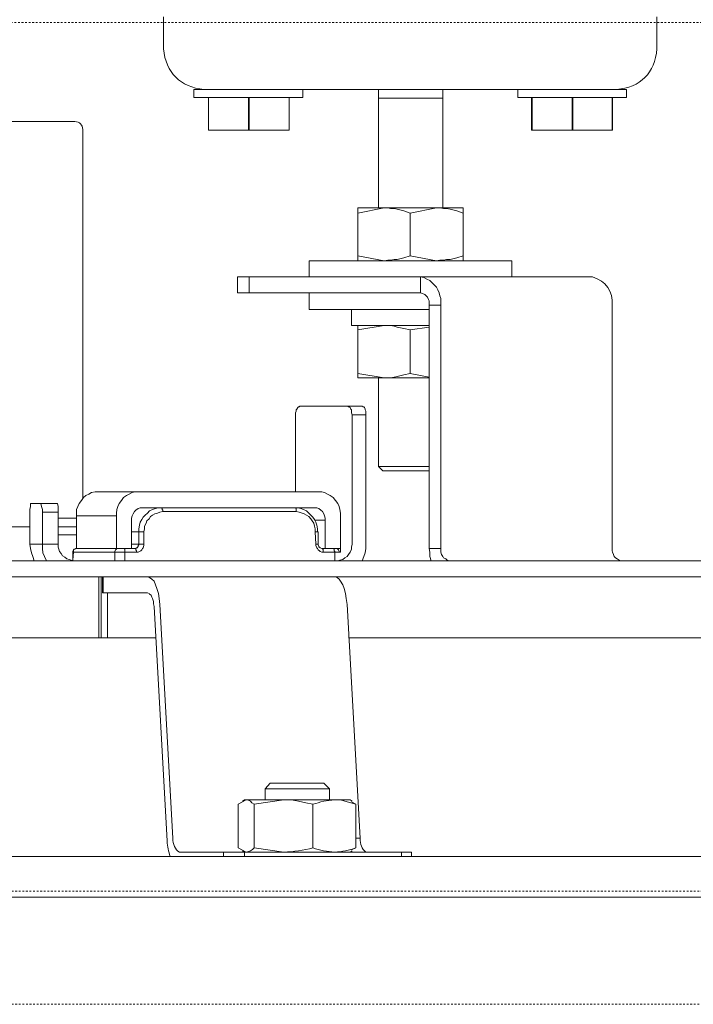
# Model space of a CAD drawing. Units: inches. Extents: x 7 to 4859, y -228 to 2991.
# Drawn here: x 3021 to 3134, y 2217 to 2383 of the extents above; entities that cross this region are included whole.
import ezdxf

# ---------------------------------------------------------------- set-up
doc = ezdxf.new("R2010")
doc.units = ezdxf.units.IN
doc.header["$MEASUREMENT"] = 0
doc.linetypes.add('AI-Linetype-103', pattern=[0.600004819659035, 0.3000024098295175, -0.3000024098295175, 0, 0])
doc.linetypes.add('AI-Linetype-104', pattern=[0.600004819659035, 0.3000024098295175, -0.3000024098295175, 0, 0])
doc.layers.add('图层 1', color=7, linetype='Continuous')

msp = doc.modelspace()

# ---------------------------------------------------------------- linework, layer by layer
at = {"layer": '图层 1', "color": 7, "linetype": 'AI-Linetype-103', "lineweight": 18}
msp.add_line((3295.568078591842, 2382.34990789317), (2659.997269320397, 2382.34990789317), dxfattribs=at)
at = {"layer": '图层 1', "color": 7, "lineweight": 9}
for p, q in [((3044.893209409195, 2383.274411199349), (3044.893209409195, 2377.912292023512)), ((3127.81275139793, 2377.912292023512), (3127.81275139793, 2383.274411199349)), ((3052.22199925454, 2371.08777670881), (3050.020000470733, 2371.08777670881)), ((3050.020000470733, 2371.08777670881), (3050.020000470733, 2369.734640051584)), ((3120.500770703606, 2371.08777670881), (3052.22199925454, 2371.08777670881)), ((3068.291547631031, 2369.734640051584), (3068.291547631031, 2371.08777670881)), ((3080.999265803236, 2371.08777670881), (3080.999265803236, 2369.616975994434)), ((3091.857977363082, 2369.616975994434), (3091.857977363082, 2371.08777670881)), ((3104.414413176093, 2371.08777670881), (3104.414413176093, 2369.734640051584)), ((3122.702769487413, 2371.08777670881), (3120.500770703606, 2371.08777670881)), ((3122.702769487413, 2369.734640051584), (3122.702769487413, 2371.08777670881)), ((3068.291547631031, 2369.734640051584), (3050.020000470733, 2369.734640051584)), ((3052.45732736884, 2369.734640051584), (3052.45732736884, 2364.254856818597)), ((3052.45732736884, 2369.734640051584), (3052.45732736884, 2369.734640051584)), ((3052.45732736884, 2364.254856818597), (3052.45732736884, 2369.734640051584)), ((3059.164178626392, 2369.734640051584), (3059.281842683542, 2369.734640051584)), ((3059.164178626392, 2369.734640051584), (3059.164178626392, 2364.254856818597)), ((3059.281842683542, 2364.254856818597), (3059.281842683542, 2369.734640051584)), ((3066.005503092116, 2364.254856818597), (3066.005503092116, 2369.734640051584)), ((3066.005503092116, 2369.734640051584), (3066.005503092116, 2369.734640051584)), ((3066.005503092116, 2369.734640051584), (3066.005503092116, 2364.254856818597)), ((3080.999265803236, 2369.616975994434), (3080.999265803236, 2351.194146474942)), ((3080.999265803236, 2369.616975994434), (3091.857977363082, 2369.616975994434)), ((3091.857977363082, 2351.194146474942), (3091.857977363082, 2369.616975994434)), ((3122.702769487413, 2369.734640051584), (3104.414413176093, 2369.734640051584)), ((3106.71726686603, 2369.734640051584), (3106.851740074201, 2369.734640051584)), ((3106.71726686603, 2369.734640051584), (3106.71726686603, 2364.254856818597)), ((3106.851740074201, 2364.254856818597), (3106.851740074201, 2369.734640051584)), ((3113.541782180732, 2369.734640051584), (3113.659446237882, 2369.734640051584)), ((3113.541782180732, 2369.734640051584), (3113.541782180732, 2364.254856818597)), ((3113.659446237882, 2364.254856818597), (3113.659446237882, 2369.734640051584)), ((3120.265442589306, 2369.734640051584), (3120.366297495434, 2369.734640051584)), ((3120.265442589306, 2369.734640051584), (3120.265442589306, 2364.254856818597)), ((3120.366297495434, 2364.254856818597), (3120.366297495434, 2369.734640051584)), ((3009.913366133591, 2365.717252957461), (3030.033919906247, 2365.717252957461)), ((3031.36184283694, 2302.380371908698), (3031.36184283694, 2364.372520875746)), ((3052.45732736884, 2364.254856818597), (3052.45732736884, 2364.254856818597)), ((3059.164178626392, 2364.254856818597), (3052.45732736884, 2364.254856818597)), ((3059.164178626392, 2364.254856818597), (3059.281842683542, 2364.254856818597)), ((3066.005503092116, 2364.254856818597), (3059.281842683542, 2364.254856818597)), ((3066.005503092116, 2364.254856818597), (3066.005503092116, 2364.254856818597)), ((3106.71726686603, 2364.254856818597), (3106.851740074201, 2364.254856818597)), ((3113.541782180732, 2364.254856818597), (3106.851740074201, 2364.254856818597)), ((3113.541782180732, 2364.254856818597), (3113.659446237882, 2364.254856818597)), ((3120.265442589306, 2364.254856818597), (3113.659446237882, 2364.254856818597)), ((3120.265442589306, 2364.254856818597), (3120.366297495434, 2364.254856818597)), ((3077.570198994863, 2351.194146474942), (3081.974196562478, 2351.194146474942)), ((3077.570198994863, 2351.194146474942), (3077.570198994863, 2351.076482417792)), ((3077.570198994863, 2350.336879772849), (3081.974196562478, 2351.194146474942)), ((3077.570198994863, 2351.076482417792), (3077.570198994863, 2350.958818360642)), ((3077.570198994863, 2350.958818360642), (3077.570198994863, 2350.824345152471)), ((3077.570198994863, 2350.824345152471), (3077.570198994863, 2350.715085670831)), ((3077.570198994863, 2350.715085670831), (3077.570198994863, 2350.589017038171)), ((3077.570198994863, 2350.589017038171), (3077.570198994863, 2350.336879772849)), ((3081.974196562478, 2351.194146474942), (3090.748573395667, 2351.194146474942)), ((3081.974196562478, 2351.194146474942), (3082.57932599925, 2351.194146474942)), ((3082.57932599925, 2351.194146474942), (3083.04998222785, 2351.076482417792)), ((3083.04998222785, 2351.076482417792), (3083.671920815643, 2351.076482417792)), ((3083.671920815643, 2351.076482417792), (3084.159386195265, 2350.958818360642)), ((3084.159386195265, 2350.958818360642), (3085.26879016268, 2350.715085670831)), ((3085.26879016268, 2350.715085670831), (3086.361384979073, 2350.336879772849)), ((3086.361384979073, 2350.336879772849), (3090.748573395667, 2351.194146474942)), ((3090.748573395667, 2351.194146474942), (3095.253425869412, 2351.194146474942)), ((3090.748573395667, 2351.194146474942), (3091.353702832439, 2351.194146474942)), ((3091.353702832439, 2351.194146474942), (3091.958832269211, 2351.076482417792)), ((3091.958832269211, 2351.076482417792), (3092.463106799853, 2351.076482417792)), ((3092.463106799853, 2351.076482417792), (3093.068236236625, 2350.958818360642)), ((3093.068236236625, 2350.958818360642), (3094.17764020404, 2350.715085670831)), ((3094.17764020404, 2350.715085670831), (3095.253425869412, 2350.336879772849)), ((3095.253425869412, 2351.076482417792), (3095.253425869412, 2351.194146474942)), ((3095.253425869412, 2350.958818360642), (3095.253425869412, 2351.076482417792)), ((3095.253425869412, 2350.824345152471), (3095.253425869412, 2350.958818360642)), ((3095.253425869412, 2350.715085670831), (3095.253425869412, 2350.824345152471)), ((3095.253425869412, 2350.589017038171), (3095.253425869412, 2350.715085670831)), ((3095.253425869412, 2350.336879772849), (3095.253425869412, 2350.589017038171)), ((3077.570198994863, 2350.336879772849), (3077.570198994863, 2343.150967711186)), ((3086.361384979073, 2350.336879772849), (3086.361384979073, 2343.150967711186)), ((3095.253425869412, 2350.336879772849), (3095.253425869412, 2343.150967711186)), ((3069.400951598446, 2342.293701009093), (3103.422673265829, 2342.293701009093)), ((3069.400951598446, 2342.293701009093), (3069.400951598446, 2339.604236845664)), ((3077.570198994863, 2342.781166388715), (3077.570198994863, 2343.150967711186)), ((3077.570198994863, 2343.150967711186), (3081.974196562478, 2342.293701009093)), ((3077.570198994863, 2342.646693180543), (3077.570198994863, 2342.781166388715)), ((3077.570198994863, 2342.537433698904), (3077.570198994863, 2342.646693180543)), ((3077.570198994863, 2342.411365066243), (3077.570198994863, 2342.537433698904)), ((3077.570198994863, 2342.293701009093), (3077.570198994863, 2342.411365066243)), ((3081.974196562478, 2342.293701009093), (3082.57932599925, 2342.411365066243)), ((3082.57932599925, 2342.411365066243), (3083.04998222785, 2342.411365066243)), ((3083.04998222785, 2342.411365066243), (3083.671920815643, 2342.537433698904)), ((3083.671920815643, 2342.537433698904), (3084.159386195265, 2342.537433698904)), ((3084.159386195265, 2342.537433698904), (3085.26879016268, 2342.781166388715)), ((3085.26879016268, 2342.781166388715), (3086.361384979073, 2343.150967711186)), ((3086.361384979073, 2343.150967711186), (3090.748573395667, 2342.293701009093)), ((3090.748573395667, 2342.293701009093), (3091.353702832439, 2342.411365066243)), ((3091.353702832439, 2342.411365066243), (3091.958832269211, 2342.411365066243)), ((3091.958832269211, 2342.411365066243), (3092.463106799853, 2342.537433698904)), ((3092.463106799853, 2342.537433698904), (3093.068236236625, 2342.537433698904)), ((3093.068236236625, 2342.537433698904), (3094.17764020404, 2342.781166388715)), ((3094.17764020404, 2342.781166388715), (3095.253425869412, 2343.150967711186)), ((3095.253425869412, 2343.150967711186), (3095.253425869412, 2342.781166388715)), ((3095.253425869412, 2342.781166388715), (3095.253425869412, 2342.646693180543)), ((3095.253425869412, 2342.646693180543), (3095.253425869412, 2342.537433698904)), ((3095.253425869412, 2342.537433698904), (3095.253425869412, 2342.411365066243)), ((3095.253425869412, 2342.411365066243), (3095.253425869412, 2342.293701009093)), ((3103.422673265829, 2339.604236845664), (3103.422673265829, 2342.293701009093)), ((3057.331981165057, 2339.604236845664), (3059.281842683542, 2339.604236845664)), ((3057.331981165057, 2339.604236845664), (3057.331981165057, 2336.923177257745)), ((3059.281842683542, 2339.604236845664), (3088.075918383259, 2339.604236845664)), ((3059.281842683542, 2339.604236845664), (3059.281842683542, 2336.923177257745)), ((3116.970848989105, 2339.604236845664), (3088.075918383259, 2339.604236845664)), ((3088.66423866901, 2339.478168213002), (3088.075918383259, 2339.604236845664)), ((3088.075918383259, 2336.923177257745), (3088.075918383259, 2339.604236845664)), ((3089.168513199653, 2339.242840098703), (3088.66423866901, 2339.478168213002)), ((3089.639169428252, 2338.98229825787), (3089.168513199653, 2339.242840098703)), ((3090.025779901746, 2338.62930608642), (3089.639169428252, 2338.98229825787)), ((3090.378772073196, 2338.267909339459), (3090.025779901746, 2338.62930608642)), ((3090.748573395667, 2337.889703441477), (3090.378772073196, 2338.267909339459)), ((3090.983901509967, 2337.410642637366), (3090.748573395667, 2337.889703441477)), ((3091.236038775289, 2336.923177257745), (3090.983901509967, 2337.410642637366)), ((3059.281842683542, 2336.923177257745), (3057.331981165057, 2336.923177257745)), ((3059.281842683542, 2336.923177257745), (3088.075918383259, 2336.923177257745)), ((3069.400951598446, 2336.923177257745), (3069.400951598446, 2334.107644461654)), ((3088.42891055471, 2336.805513200595), (3088.075918383259, 2336.923177257745)), ((3088.798711877181, 2336.671039992423), (3088.42891055471, 2336.805513200595)), ((3089.034039991481, 2336.427307302612), (3088.798711877181, 2336.671039992423)), ((3089.269368105781, 2336.183574612802), (3089.034039991481, 2336.427307302612)), ((3089.403841313953, 2335.822177865841), (3089.269368105781, 2336.183574612802)), ((3089.521505371103, 2335.57844517603), (3089.403841313953, 2335.822177865841)), ((3091.353702832439, 2336.427307302612), (3091.236038775289, 2336.923177257745)), ((3091.48817604061, 2335.948246498501), (3091.353702832439, 2336.427307302612)), ((3091.48817604061, 2335.326307910708), (3091.48817604061, 2335.948246498501)), ((3069.400951598446, 2334.107644461654), (3089.521505371103, 2334.107644461654)), ((3076.494413329491, 2334.107644461654), (3076.494413329491, 2331.426584873736)), ((3089.521505371103, 2335.200239278048), (3089.521505371103, 2335.57844517603)), ((3089.521505371103, 2334.838842531087), (3089.521505371103, 2335.200239278048)), ((3089.521505371103, 2334.838842531087), (3089.521505371103, 2293.96739182247)), ((3089.521505371103, 2334.838842531087), (3091.48817604061, 2334.838842531087)), ((3091.48817604061, 2334.838842531087), (3091.48817604061, 2335.326307910708)), ((3091.48817604061, 2334.838842531087), (3091.48817604061, 2293.96739182247)), ((3120.265442589306, 2293.96739182247), (3120.265442589306, 2334.838842531087)), ((3089.521505371103, 2331.426584873736), (3076.494413329491, 2331.426584873736)), ((3077.570198994863, 2331.426584873736), (3077.570198994863, 2331.300516241075)), ((3077.570198994863, 2330.686982228793), (3081.974196562478, 2331.426584873736)), ((3077.570198994863, 2331.300516241075), (3077.570198994863, 2331.182852183925)), ((3077.570198994863, 2331.182852183925), (3077.570198994863, 2331.065188126775)), ((3077.570198994863, 2331.065188126775), (3077.570198994863, 2330.939119494114)), ((3077.570198994863, 2330.939119494114), (3077.570198994863, 2330.821455436964)), ((3077.570198994863, 2330.821455436964), (3077.570198994863, 2330.686982228793)), ((3077.570198994863, 2330.686982228793), (3077.570198994863, 2323.375001534469)), ((3081.974196562478, 2331.426584873736), (3082.57932599925, 2331.426584873736)), ((3082.57932599925, 2331.426584873736), (3083.04998222785, 2331.426584873736)), ((3083.04998222785, 2331.426584873736), (3083.671920815643, 2331.300516241075)), ((3083.671920815643, 2331.300516241075), (3084.159386195265, 2331.182852183925)), ((3084.159386195265, 2331.182852183925), (3085.26879016268, 2330.939119494114)), ((3085.26879016268, 2330.939119494114), (3086.361384979073, 2330.686982228793)), ((3086.361384979073, 2330.686982228793), (3089.521505371103, 2331.182852183925)), ((3086.361384979073, 2330.686982228793), (3086.361384979073, 2323.375001534469)), ((3077.570198994863, 2323.005200211997), (3077.570198994863, 2323.375001534469)), ((3077.570198994863, 2323.375001534469), (3081.974196562478, 2322.643803465036)), ((3077.570198994863, 2322.887536154847), (3077.570198994863, 2323.005200211997)), ((3077.570198994863, 2322.643803465036), (3077.570198994863, 2322.887536154847)), ((3081.974196562478, 2322.643803465036), (3077.570198994863, 2322.643803465036)), ((3080.999265803236, 2322.643803465036), (3080.999265803236, 2307.750895660046)), ((3089.521505371103, 2322.643803465036), (3081.974196562478, 2322.643803465036)), ((3081.974196562478, 2322.643803465036), (3082.57932599925, 2322.643803465036)), ((3082.57932599925, 2322.643803465036), (3083.04998222785, 2322.643803465036)), ((3083.04998222785, 2322.643803465036), (3083.671920815643, 2322.769872097697)), ((3083.671920815643, 2322.769872097697), (3084.159386195265, 2322.887536154847)), ((3084.159386195265, 2322.887536154847), (3085.26879016268, 2323.131268844658)), ((3085.26879016268, 2323.131268844658), (3086.361384979073, 2323.375001534469)), ((3086.361384979073, 2323.375001534469), (3089.521505371103, 2322.769872097697)), ((3067.45109007996, 2317.64308103616), (3067.316616871788, 2317.390943770838)), ((3067.585563288131, 2317.76074509331), (3067.45109007996, 2317.64308103616)), ((3067.68641819426, 2317.76074509331), (3067.585563288131, 2317.76074509331)), ((3067.820891402431, 2317.886813725971), (3067.68641819426, 2317.76074509331)), ((3067.820891402431, 2317.886813725971), (3075.855665590676, 2317.886813725971)), ((3075.855665590676, 2317.886813725971), (3078.309801639806, 2317.886813725971)), ((3075.990138798848, 2317.76074509331), (3075.855665590676, 2317.886813725971)), ((3076.107802855998, 2317.76074509331), (3075.990138798848, 2317.76074509331)), ((3076.259085215191, 2317.64308103616), (3076.107802855998, 2317.76074509331)), ((3076.35994012132, 2317.390943770838), (3076.259085215191, 2317.64308103616)), ((3078.309801639806, 2317.886813725971), (3078.427465696956, 2317.76074509331)), ((3078.427465696956, 2317.76074509331), (3078.545129754106, 2317.76074509331)), ((3078.545129754106, 2317.76074509331), (3078.679602962278, 2317.64308103616)), ((3078.679602962278, 2317.64308103616), (3078.797267019428, 2317.390943770838)), ((3067.21576196566, 2317.029547023877), (3067.098097908509, 2316.777409758556)), ((3067.098097908509, 2316.777409758556), (3067.098097908509, 2316.416013011595)), ((3067.098097908509, 2303.489775876112), (3067.098097908509, 2316.416013011595)), ((3067.316616871788, 2317.390943770838), (3067.21576196566, 2317.273279713688)), ((3067.21576196566, 2317.273279713688), (3067.21576196566, 2317.029547023877)), ((3076.494413329491, 2317.273279713688), (3076.35994012132, 2317.390943770838)), ((3076.494413329491, 2317.029547023877), (3076.494413329491, 2317.273279713688)), ((3076.494413329491, 2316.777409758556), (3076.494413329491, 2317.029547023877)), ((3076.59526823562, 2316.416013011595), (3076.494413329491, 2316.777409758556)), ((3076.59526823562, 2316.416013011595), (3076.59526823562, 2294.698589891902)), ((3078.914931076578, 2316.416013011595), (3076.59526823562, 2316.416013011595)), ((3078.797267019428, 2317.390943770838), (3078.797267019428, 2317.273279713688)), ((3078.797267019428, 2317.273279713688), (3078.914931076578, 2317.029547023877)), ((3078.914931076578, 2317.029547023877), (3078.914931076578, 2316.777409758556)), ((3078.914931076578, 2316.777409758556), (3078.914931076578, 2316.416013011595)), ((3078.914931076578, 2316.416013011595), (3078.914931076578, 2294.698589891902)), ((3080.999265803236, 2307.750895660046), (3089.521505371103, 2307.750895660046)), ((3080.999265803236, 2307.750895660046), (3081.738868448178, 2307.036506741635)), ((3081.738868448178, 2307.036506741635), (3089.521505371103, 2307.036506741635)), ((3031.47950689409, 2302.52324969238), (3031.109705571619, 2302.018975161737)), ((3031.849308216562, 2302.88464643934), (3031.47950689409, 2302.52324969238)), ((3032.353582747205, 2303.119974553641), (3031.849308216562, 2302.88464643934)), ((3032.824238975806, 2303.372111818962), (3032.353582747205, 2303.119974553641)), ((3033.429368412577, 2303.489775876112), (3032.824238975806, 2303.372111818962)), ((3033.93364294322, 2303.489775876112), (3033.429368412577, 2303.489775876112)), ((3033.93364294322, 2303.489775876112), (3040.758158257922, 2303.489775876112)), ((3038.186358151643, 2302.52324969238), (3037.833365980193, 2302.018975161737)), ((3038.673823531265, 2302.88464643934), (3038.186358151643, 2302.52324969238)), ((3039.161288910886, 2303.119974553641), (3038.673823531265, 2302.88464643934)), ((3039.648754290508, 2303.372111818962), (3039.161288910886, 2303.119974553641)), ((3040.153028821151, 2303.489775876112), (3039.648754290508, 2303.372111818962)), ((3040.758158257922, 2303.489775876112), (3040.153028821151, 2303.489775876112)), ((3070.880156888332, 2303.489775876112), (3040.758158257922, 2303.489775876112)), ((3071.485286325104, 2303.489775876112), (3070.880156888332, 2303.489775876112)), ((3071.955942553704, 2303.372111818962), (3071.485286325104, 2303.489775876112)), ((3072.460217084347, 2303.119974553641), (3071.955942553704, 2303.372111818962)), ((3072.930873312947, 2302.88464643934), (3072.460217084347, 2303.119974553641)), ((3073.43514784359, 2302.52324969238), (3072.930873312947, 2302.88464643934)), ((3073.804949166061, 2302.018975161737), (3073.43514784359, 2302.52324969238)), ((3022.587466003752, 2301.052448978004), (3022.452992795581, 2300.548174447361)), ((3024.301999407938, 2301.531509782115), (3022.587466003752, 2301.531509782115)), ((3022.587466003752, 2301.531509782115), (3022.587466003752, 2301.052448978004)), ((3024.419663465088, 2301.052448978004), (3024.301999407938, 2301.531509782115)), ((3024.301999407938, 2301.531509782115), (3027.092318477496, 2301.531509782115)), ((3024.55413667326, 2300.548174447361), (3024.419663465088, 2301.052448978004)), ((3027.209982534646, 2301.052448978004), (3027.092318477496, 2301.531509782115)), ((3027.209982534646, 2300.548174447361), (3027.209982534646, 2301.052448978004)), ((3030.504576134847, 2301.052448978004), (3030.269248020547, 2300.548174447361)), ((3030.739904249147, 2301.531509782115), (3030.504576134847, 2301.052448978004)), ((3031.109705571619, 2302.018975161737), (3030.739904249147, 2301.531509782115)), ((3037.228236543421, 2301.052448978004), (3037.09376333525, 2300.548174447361)), ((3037.463564657721, 2301.531509782115), (3037.228236543421, 2301.052448978004)), ((3037.833365980193, 2302.018975161737), (3037.463564657721, 2301.531509782115)), ((3074.174750488533, 2301.531509782115), (3073.804949166061, 2302.018975161737)), ((3074.410078602833, 2301.052448978004), (3074.174750488533, 2301.531509782115)), ((3074.544551811005, 2300.548174447361), (3074.410078602833, 2301.052448978004)), ((3022.452992795581, 2300.548174447361), (3022.452992795581, 2300.060709067739)), ((3022.452992795581, 2300.060709067739), (3022.452992795581, 2294.698589891902)), ((3024.55413667326, 2300.060709067739), (3024.55413667326, 2300.548174447361)), ((3027.209982534646, 2300.060709067739), (3024.55413667326, 2300.060709067739)), ((3024.55413667326, 2294.698589891902), (3024.55413667326, 2300.060709067739)), ((3027.209982534646, 2300.060709067739), (3027.209982534646, 2300.548174447361)), ((3027.209982534646, 2294.698589891902), (3027.209982534646, 2300.060709067739)), ((3030.269248020547, 2300.548174447361), (3030.269248020547, 2299.934640435079)), ((3030.269248020547, 2299.934640435079), (3030.269248020547, 2299.463984206479)), ((3030.269248020547, 2299.463984206479), (3036.992908429121, 2299.463984206479)), ((3030.269248020547, 2293.96739182247), (3030.269248020547, 2299.463984206479)), ((3037.09376333525, 2300.548174447361), (3036.992908429121, 2299.934640435079)), ((3036.992908429121, 2299.934640435079), (3036.992908429121, 2299.463984206479)), ((3036.992908429121, 2293.96739182247), (3036.992908429121, 2299.463984206479)), ((3039.648754290508, 2299.463984206479), (3039.531090233358, 2299.085778308497)), ((3039.783227498679, 2299.825380953439), (3039.648754290508, 2299.463984206479)), ((3040.018555612979, 2300.195182275911), (3039.783227498679, 2299.825380953439)), ((3040.253883727279, 2300.438914965722), (3040.018555612979, 2300.195182275911)), ((3040.623685049751, 2300.682647655532), (3040.253883727279, 2300.438914965722)), ((3040.993486372222, 2300.800311712683), (3040.623685049751, 2300.682647655532)), ((3041.380096845715, 2300.800311712683), (3040.993486372222, 2300.800311712683)), ((3041.497760902865, 2299.211846941157), (3041.245623637544, 2298.858854769707)), ((3070.27502745156, 2300.800311712683), (3041.380096845715, 2300.800311712683)), ((3041.850753074315, 2299.573243688118), (3041.497760902865, 2299.211846941157)), ((3042.237363547808, 2299.934640435079), (3041.850753074315, 2299.573243688118)), ((3042.573546568237, 2300.312846333061), (3042.237363547808, 2299.934640435079)), ((3042.708019776408, 2299.337915573818), (3042.472691662108, 2298.976518826857)), ((3043.077821098881, 2300.548174447361), (3042.573546568237, 2300.312846333061)), ((3043.077821098881, 2299.573243688118), (3042.708019776408, 2299.337915573818)), ((3043.54847732748, 2300.682647655532), (3043.077821098881, 2300.548174447361)), ((3043.43081327033, 2299.825380953439), (3043.077821098881, 2299.573243688118)), ((3043.918278649952, 2299.934640435079), (3043.43081327033, 2299.825380953439)), ((3044.052751858123, 2300.800311712683), (3043.54847732748, 2300.682647655532)), ((3044.288079972423, 2300.060709067739), (3043.918278649952, 2299.934640435079)), ((3044.523408086723, 2300.800311712683), (3044.052751858123, 2300.800311712683)), ((3044.775545352045, 2300.195182275911), (3044.288079972423, 2300.060709067739)), ((3044.657881294895, 2300.682647655532), (3044.523408086723, 2300.800311712683)), ((3044.657881294895, 2300.548174447361), (3044.657881294895, 2300.682647655532)), ((3044.775545352045, 2300.438914965722), (3044.657881294895, 2300.548174447361)), ((3044.775545352045, 2300.312846333061), (3044.775545352045, 2300.438914965722)), ((3044.775545352045, 2300.195182275911), (3044.775545352045, 2300.312846333061)), ((3067.21576196566, 2300.195182275911), (3044.775545352045, 2300.195182275911)), ((3067.098097908509, 2300.800311712683), (3066.98043385136, 2300.800311712683)), ((3067.45109007996, 2300.800311712683), (3066.98043385136, 2300.800311712683)), ((3067.21576196566, 2300.682647655532), (3067.098097908509, 2300.800311712683)), ((3067.21576196566, 2300.548174447361), (3067.21576196566, 2300.682647655532)), ((3067.21576196566, 2300.438914965722), (3067.21576196566, 2300.548174447361)), ((3067.21576196566, 2300.312846333061), (3067.21576196566, 2300.438914965722)), ((3067.21576196566, 2300.195182275911), (3067.21576196566, 2300.312846333061)), ((3067.68641819426, 2300.060709067739), (3067.21576196566, 2300.195182275911)), ((3067.955364610602, 2300.682647655532), (3067.45109007996, 2300.800311712683)), ((3068.190692724903, 2299.934640435079), (3067.68641819426, 2300.060709067739)), ((3068.426020839203, 2300.548174447361), (3067.955364610602, 2300.682647655532)), ((3068.560494047374, 2299.825380953439), (3068.190692724903, 2299.934640435079)), ((3068.930295369846, 2300.312846333061), (3068.426020839203, 2300.548174447361)), ((3068.930295369846, 2299.573243688118), (3068.560494047374, 2299.825380953439)), ((3069.300096692317, 2299.934640435079), (3068.930295369846, 2300.312846333061)), ((3069.300096692317, 2299.337915573818), (3068.930295369846, 2299.573243688118)), ((3069.636279712746, 2299.573243688118), (3069.300096692317, 2299.934640435079)), ((3069.636279712746, 2298.976518826857), (3069.300096692317, 2299.337915573818)), ((3070.006081035217, 2299.211846941157), (3069.636279712746, 2299.573243688118)), ((3070.27502745156, 2298.858854769707), (3070.006081035217, 2299.211846941157)), ((3070.644828774032, 2300.800311712683), (3070.27502745156, 2300.800311712683)), ((3070.981011794461, 2300.682647655532), (3070.644828774032, 2300.800311712683)), ((3071.350813116932, 2300.438914965722), (3070.981011794461, 2300.682647655532)), ((3071.602950382254, 2300.195182275911), (3071.350813116932, 2300.438914965722)), ((3071.855087647576, 2299.825380953439), (3071.602950382254, 2300.195182275911)), ((3071.955942553704, 2299.463984206479), (3071.855087647576, 2299.825380953439)), ((3072.090415761875, 2299.085778308497), (3071.955942553704, 2299.463984206479)), ((3074.662215868155, 2299.934640435079), (3074.544551811005, 2300.548174447361)), ((3074.662215868155, 2299.463984206479), (3074.662215868155, 2299.934640435079)), ((3074.662215868155, 2293.362262385698), (3074.662215868155, 2299.463984206479)), ((3022.452992795581, 2297.631786745143), (2981.253763642046, 2297.631786745143)), ((3027.209982534646, 2299.085778308497), (3030.269248020547, 2299.085778308497)), ((3030.269248020547, 2297.631786745143), (3027.209982534646, 2297.631786745143)), ((3039.531090233358, 2299.085778308497), (3039.531090233358, 2298.724381561536)), ((3039.531090233358, 2298.724381561536), (3039.531090233358, 2293.96739182247)), ((3040.892631466093, 2297.883924010464), (3040.758158257922, 2297.261985422671)), ((3040.993486372222, 2298.371389390085), (3040.892631466093, 2297.883924010464)), ((3041.245623637544, 2298.858854769707), (3040.993486372222, 2298.371389390085)), ((3041.968417131465, 2298.236916181914), (3041.733089017165, 2297.749450802292)), ((3041.733089017165, 2297.749450802292), (3041.733089017165, 2297.261985422671)), ((3042.102890339637, 2298.606717504385), (3041.968417131465, 2298.236916181914)), ((3042.472691662108, 2298.976518826857), (3042.102890339637, 2298.606717504385)), ((3069.905226129089, 2298.606717504385), (3069.636279712746, 2298.976518826857)), ((3070.140554243389, 2298.236916181914), (3069.905226129089, 2298.606717504385)), ((3070.27502745156, 2297.749450802292), (3070.140554243389, 2298.236916181914)), ((3070.510355565861, 2298.371389390085), (3070.27502745156, 2298.858854769707)), ((3070.27502745156, 2298.724381561536), (3072.090415761875, 2298.724381561536)), ((3070.37588235769, 2297.261985422671), (3070.27502745156, 2297.749450802292)), ((3070.644828774032, 2297.883924010464), (3070.510355565861, 2298.371389390085)), ((3070.762492831182, 2297.261985422671), (3070.644828774032, 2297.883924010464)), ((3072.090415761875, 2298.724381561536), (3072.090415761875, 2299.085778308497)), ((3072.090415761875, 2298.724381561536), (3072.090415761875, 2293.96739182247)), ((3030.269248020547, 2296.287054663428), (3027.209982534646, 2296.287054663428)), ((3040.758158257922, 2296.78292461856), (3039.531090233358, 2296.78292461856)), ((3040.758158257922, 2297.261985422671), (3040.758158257922, 2296.78292461856)), ((3041.598615808994, 2296.78292461856), (3040.758158257922, 2296.78292461856)), ((3040.758158257922, 2294.698589891902), (3040.758158257922, 2296.78292461856)), ((3041.733089017165, 2297.261985422671), (3041.598615808994, 2296.78292461856)), ((3041.598615808994, 2296.78292461856), (3041.598615808994, 2294.698589891902)), ((3070.37588235769, 2296.78292461856), (3070.37588235769, 2297.261985422671)), ((3070.880156888332, 2296.78292461856), (3070.37588235769, 2296.78292461856)), ((3070.510355565861, 2294.698589891902), (3070.37588235769, 2296.78292461856)), ((3070.762492831182, 2296.78292461856), (3070.762492831182, 2297.261985422671)), ((3070.880156888332, 2294.698589891902), (3070.880156888332, 2296.78292461856)), ((3024.55413667326, 2294.698589891902), (3022.452992795581, 2294.698589891902)), ((3022.452992795581, 2294.698589891902), (3022.587466003752, 2293.96739182247)), ((3027.209982534646, 2294.698589891902), (3024.55413667326, 2294.698589891902)), ((3024.55413667326, 2294.698589891902), (3024.55413667326, 2293.96739182247)), ((3027.209982534646, 2294.698589891902), (3027.209982534646, 2294.211124512281)), ((3039.531090233358, 2294.698589891902), (3040.758158257922, 2294.698589891902)), ((3040.522830143622, 2294.211124512281), (3040.623685049751, 2294.328788569431)), ((3040.623685049751, 2294.454857202091), (3040.758158257922, 2294.572521259242)), ((3040.623685049751, 2294.328788569431), (3040.623685049751, 2294.454857202091)), ((3041.598615808994, 2294.698589891902), (3040.758158257922, 2294.698589891902)), ((3040.758158257922, 2294.572521259242), (3040.758158257922, 2294.698589891902)), ((3041.497760902865, 2294.08505587962), (3041.598615808994, 2294.454857202091)), ((3041.598615808994, 2294.454857202091), (3041.598615808994, 2294.698589891902)), ((3070.510355565861, 2294.698589891902), (3070.644828774032, 2294.698589891902)), ((3070.510355565861, 2294.698589891902), (3070.510355565861, 2294.454857202091)), ((3070.510355565861, 2294.454857202091), (3070.644828774032, 2294.08505587962)), ((3070.644828774032, 2294.698589891902), (3070.762492831182, 2294.698589891902)), ((3070.762492831182, 2294.698589891902), (3070.880156888332, 2294.698589891902)), ((3070.880156888332, 2294.572521259242), (3070.880156888332, 2294.698589891902)), ((3070.981011794461, 2294.328788569431), (3070.880156888332, 2294.572521259242)), ((3070.981011794461, 2294.211124512281), (3070.981011794461, 2294.328788569431)), ((3076.494413329491, 2294.211124512281), (3076.59526823562, 2294.698589891902)), ((3078.914931076578, 2293.96739182247), (3078.914931076578, 2294.698589891902)), ((3022.587466003752, 2293.96739182247), (3022.721939211924, 2293.236193753038)), ((3022.721939211924, 2293.236193753038), (3022.940458175202, 2292.631064316266)), ((3022.940458175202, 2292.631064316266), (3023.192595440524, 2291.891461671323)), ((3024.55413667326, 2293.96739182247), (3024.654991579388, 2293.236193753038)), ((3024.654991579388, 2293.236193753038), (3024.890319693689, 2292.631064316266)), ((3024.890319693689, 2292.631064316266), (3025.26012101616, 2291.891461671323)), ((3027.209982534646, 2294.211124512281), (3027.344455742818, 2293.84972776532)), ((3027.344455742818, 2293.84972776532), (3027.462119799968, 2293.488331018359)), ((3027.462119799968, 2293.488331018359), (3027.714257065289, 2293.118529695887)), ((3027.714257065289, 2293.118529695887), (3027.949585179589, 2292.740323797905)), ((3027.949585179589, 2292.740323797905), (3028.319386502061, 2292.504995683605)), ((3029.798591791947, 2293.723659132659), (3029.664118583776, 2293.488331018359)), ((3029.664118583776, 2293.488331018359), (3029.664118583776, 2293.362262385698)), ((3029.664118583776, 2293.362262385698), (3029.798591791947, 2293.362262385698)), ((3029.798591791947, 2293.362262385698), (3029.664118583776, 2292.017530303983)), ((3029.664118583776, 2293.362262385698), (3029.664118583776, 2292.017530303983)), ((3030.033919906247, 2293.84972776532), (3029.798591791947, 2293.723659132659)), ((3029.899446698076, 2293.84972776532), (3029.798591791947, 2293.723659132659)), ((3029.798591791947, 2293.723659132659), (3029.798591791947, 2293.488331018359)), ((3029.798591791947, 2293.488331018359), (3029.798591791947, 2293.362262385698)), ((3036.723962012778, 2293.362262385698), (3029.798591791947, 2293.362262385698)), ((3030.151583963398, 2293.96739182247), (3029.899446698076, 2293.84972776532)), ((3030.151583963398, 2293.96739182247), (3030.033919906247, 2293.84972776532)), ((3030.370102926676, 2293.96739182247), (3030.151583963398, 2293.96739182247)), ((3030.370102926676, 2293.96739182247), (3030.151583963398, 2293.96739182247)), ((3030.269248020547, 2293.96739182247), (3036.992908429121, 2293.96739182247)), ((3036.85843522095, 2293.723659132659), (3036.723962012778, 2293.488331018359)), ((3036.723962012778, 2293.488331018359), (3036.723962012778, 2293.362262385698)), ((3036.85843522095, 2293.362262385698), (3036.723962012778, 2293.362262385698)), ((3036.723962012778, 2291.891461671323), (3036.723962012778, 2293.362262385698)), ((3036.992908429121, 2293.84972776532), (3036.85843522095, 2293.723659132659)), ((3036.992908429121, 2293.362262385698), (3036.85843522095, 2293.362262385698)), ((3037.09376333525, 2293.96739182247), (3036.992908429121, 2293.84972776532)), ((3039.531090233358, 2293.96739182247), (3036.992908429121, 2293.96739182247)), ((3037.228236543421, 2293.362262385698), (3036.992908429121, 2293.362262385698)), ((3037.32909144955, 2293.96739182247), (3037.09376333525, 2293.96739182247)), ((3037.463564657721, 2293.362262385698), (3037.228236543421, 2293.362262385698)), ((3037.715701923043, 2293.362262385698), (3037.463564657721, 2293.362262385698)), ((3037.951030037343, 2293.362262385698), (3037.715701923043, 2293.362262385698)), ((3038.186358151643, 2293.362262385698), (3037.951030037343, 2293.362262385698)), ((3038.186358151643, 2293.96739182247), (3038.320831359814, 2293.96739182247)), ((3038.438495416964, 2293.362262385698), (3038.186358151643, 2293.362262385698)), ((3038.320831359814, 2293.96739182247), (3038.438495416964, 2293.84972776532)), ((3038.438495416964, 2293.84972776532), (3038.438495416964, 2293.723659132659)), ((3038.438495416964, 2293.723659132659), (3038.438495416964, 2293.597590499998)), ((3038.438495416964, 2293.597590499998), (3038.438495416964, 2293.488331018359)), ((3038.438495416964, 2293.488331018359), (3038.438495416964, 2293.362262385698)), ((3040.388356935451, 2293.362262385698), (3038.438495416964, 2293.362262385698)), ((3038.438495416964, 2293.362262385698), (3038.438495416964, 2291.891461671323)), ((3039.531090233358, 2293.96739182247), (3040.153028821151, 2293.96739182247)), ((3040.153028821151, 2293.96739182247), (3040.253883727279, 2293.96739182247)), ((3040.253883727279, 2293.96739182247), (3040.153028821151, 2293.96739182247)), ((3040.253883727279, 2293.96739182247), (3040.388356935451, 2294.08505587962)), ((3040.253883727279, 2293.84972776532), (3040.253883727279, 2293.96739182247)), ((3040.253883727279, 2293.723659132659), (3040.253883727279, 2293.84972776532)), ((3040.388356935451, 2293.597590499998), (3040.253883727279, 2293.723659132659)), ((3040.388356935451, 2294.08505587962), (3040.522830143622, 2294.08505587962)), ((3040.388356935451, 2293.488331018359), (3040.388356935451, 2293.597590499998)), ((3040.388356935451, 2293.362262385698), (3040.388356935451, 2293.488331018359)), ((3040.388356935451, 2293.362262385698), (3040.623685049751, 2293.362262385698)), ((3040.522830143622, 2294.08505587962), (3040.522830143622, 2294.211124512281)), ((3040.623685049751, 2293.362262385698), (3040.892631466093, 2293.488331018359)), ((3040.892631466093, 2293.488331018359), (3041.111150429372, 2293.597590499998)), ((3041.111150429372, 2293.597590499998), (3041.245623637544, 2293.723659132659)), ((3041.245623637544, 2293.723659132659), (3041.380096845715, 2293.96739182247)), ((3041.380096845715, 2293.96739182247), (3041.497760902865, 2294.08505587962)), ((3070.644828774032, 2294.08505587962), (3070.762492831182, 2293.96739182247)), ((3070.762492831182, 2293.96739182247), (3070.880156888332, 2293.723659132659)), ((3070.880156888332, 2293.723659132659), (3071.115485002632, 2293.597590499998)), ((3071.115485002632, 2294.211124512281), (3070.981011794461, 2294.211124512281)), ((3071.249958210803, 2294.08505587962), (3071.115485002632, 2294.211124512281)), ((3071.115485002632, 2293.597590499998), (3071.249958210803, 2293.488331018359)), ((3071.485286325104, 2293.96739182247), (3071.249958210803, 2294.08505587962)), ((3071.249958210803, 2293.488331018359), (3071.485286325104, 2293.362262385698)), ((3071.602950382254, 2293.96739182247), (3071.485286325104, 2293.96739182247)), ((3071.485286325104, 2293.96739182247), (3074.662215868155, 2293.96739182247)), ((3071.485286325104, 2293.362262385698), (3071.737423590425, 2293.362262385698)), ((3071.602950382254, 2293.84972776532), (3071.602950382254, 2293.96739182247)), ((3071.737423590425, 2293.84972776532), (3071.602950382254, 2293.84972776532)), ((3071.737423590425, 2293.723659132659), (3071.737423590425, 2293.84972776532)), ((3071.737423590425, 2293.597590499998), (3071.737423590425, 2293.723659132659)), ((3071.737423590425, 2293.488331018359), (3071.737423590425, 2293.597590499998)), ((3071.737423590425, 2293.362262385698), (3071.737423590425, 2293.488331018359)), ((3074.662215868155, 2293.362262385698), (3071.737423590425, 2293.362262385698)), ((3072.090415761875, 2293.96739182247), (3072.090415761875, 2293.96739182247)), ((3073.43514784359, 2293.96739182247), (3073.31748378644, 2293.96739182247)), ((3073.569621051762, 2293.84972776532), (3073.43514784359, 2293.96739182247)), ((3073.569621051762, 2293.723659132659), (3073.569621051762, 2293.84972776532)), ((3073.569621051762, 2293.597590499998), (3073.569621051762, 2293.723659132659)), ((3073.67047595789, 2293.488331018359), (3073.569621051762, 2293.597590499998)), ((3073.67047595789, 2293.362262385698), (3073.67047595789, 2293.488331018359)), ((3073.67047595789, 2291.891461671323), (3073.67047595789, 2293.362262385698)), ((3074.057086431383, 2293.96739182247), (3073.804949166061, 2293.96739182247)), ((3074.174750488533, 2293.84972776532), (3074.057086431383, 2293.96739182247)), ((3074.292414545683, 2293.723659132659), (3074.174750488533, 2293.84972776532)), ((3074.410078602833, 2293.488331018359), (3074.292414545683, 2293.723659132659)), ((3074.410078602833, 2293.362262385698), (3074.410078602833, 2293.488331018359)), ((3075.385009362077, 2292.387331626455), (3075.754810684548, 2292.631064316266)), ((3075.754810684548, 2292.631064316266), (3075.990138798848, 2292.992461063227)), ((3075.990138798848, 2292.992461063227), (3076.259085215191, 2293.362262385698)), ((3076.259085215191, 2293.362262385698), (3076.494413329491, 2293.84972776532)), ((3076.494413329491, 2293.84972776532), (3076.494413329491, 2294.211124512281)), ((3078.309801639806, 2291.891461671323), (3078.545129754106, 2292.631064316266)), ((3078.545129754106, 2292.631064316266), (3078.797267019428, 2293.236193753038)), ((3078.797267019428, 2293.236193753038), (3078.914931076578, 2293.96739182247)), ((3089.521505371103, 2293.96739182247), (3091.48817604061, 2293.96739182247)), ((3089.521505371103, 2293.96739182247), (3089.639169428252, 2293.362262385698)), ((3089.639169428252, 2293.362262385698), (3089.639169428252, 2292.631064316266)), ((3089.639169428252, 2292.631064316266), (3089.891306693574, 2291.891461671323)), ((3091.48817604061, 2293.96739182247), (3091.48817604061, 2293.597590499998)), ((3091.48817604061, 2293.597590499998), (3091.48817604061, 2293.362262385698)), ((3091.48817604061, 2293.362262385698), (3091.589030946739, 2292.992461063227)), ((3091.589030946739, 2292.992461063227), (3091.857977363082, 2292.631064316266)), ((3091.857977363082, 2292.631064316266), (3091.958832269211, 2292.387331626455)), ((3120.265442589306, 2293.96739182247), (3120.265442589306, 2293.597590499998)), ((3120.265442589306, 2293.597590499998), (3120.366297495434, 2293.362262385698)), ((3120.366297495434, 2293.362262385698), (3120.500770703606, 2292.992461063227)), ((3120.500770703606, 2292.992461063227), (3120.635243911777, 2292.631064316266)), ((3120.635243911777, 2292.631064316266), (3120.870572026077, 2292.387331626455)), ((2756.784360901815, 2291.891461671323), (3198.528849745102, 2291.891461671323)), ((3028.319386502061, 2292.504995683605), (3028.689187824532, 2292.261262993794)), ((3028.689187824532, 2292.261262993794), (3029.058989147004, 2292.143598936644)), ((3029.058989147004, 2292.143598936644), (3029.411981318454, 2292.017530303983)), ((3029.411981318454, 2292.017530303983), (3029.899446698076, 2291.891461671323)), ((3074.174750488533, 2291.891461671323), (3074.544551811005, 2292.017530303983)), ((3074.544551811005, 2292.017530303983), (3075.015208039605, 2292.143598936644)), ((3075.015208039605, 2292.143598936644), (3075.385009362077, 2292.387331626455)), ((3091.958832269211, 2292.387331626455), (3092.328633591682, 2292.261262993794)), ((3092.328633591682, 2292.261262993794), (3092.563961705982, 2292.017530303983)), ((3092.563961705982, 2292.017530303983), (3092.933763028454, 2291.891461671323)), ((3120.870572026077, 2292.387331626455), (3121.105900140377, 2292.261262993794)), ((3121.105900140377, 2292.261262993794), (3121.475701462849, 2292.017530303983)), ((3121.475701462849, 2292.017530303983), (3121.72783872817, 2291.891461671323)), ((2756.784360901815, 2289.218806658915), (3198.528849745102, 2289.218806658915)), ((3034.034497849348, 2278.956819960329), (3034.034497849348, 2289.218806658915)), ((3034.421108322842, 2278.956819960329), (3034.421108322842, 2289.218806658915)), ((3034.63962728612, 2289.218806658915), (3034.63962728612, 2286.529342495485)), ((3034.774100494291, 2289.218806658915), (3034.774100494291, 2286.529342495485)), ((3042.573546568237, 2289.092738026254), (3042.237363547808, 2289.218806658915)), ((3042.943347890709, 2288.849005336443), (3042.573546568237, 2289.092738026254)), ((3043.313149213181, 2288.487608589482), (3042.943347890709, 2288.849005336443)), ((3043.54847732748, 2287.865670001689), (3043.313149213181, 2288.487608589482)), ((3043.78380544178, 2287.260540564917), (3043.54847732748, 2287.865670001689)), ((3073.67047595789, 2289.218806658915), (3074.057086431383, 2289.092738026254)), ((3074.057086431383, 2289.092738026254), (3074.410078602833, 2288.849005336443)), ((3074.410078602833, 2288.849005336443), (3074.662215868155, 2288.487608589482)), ((3074.662215868155, 2288.487608589482), (3075.015208039605, 2287.865670001689)), ((3075.015208039605, 2287.865670001689), (3075.250536153905, 2287.260540564917)), ((3034.774100494291, 2286.529342495485), (3034.63962728612, 2286.529342495485)), ((3042.237363547808, 2286.529342495485), (3034.774100494291, 2286.529342495485)), ((3035.513703139235, 2286.529342495485), (3035.513703139235, 2278.956819960329)), ((3042.237363547808, 2286.529342495485), (3042.472691662108, 2286.394869287314)), ((3042.472691662108, 2286.394869287314), (3042.573546568237, 2286.277205230163)), ((3042.573546568237, 2286.277205230163), (3042.84249298458, 2286.159541173014)), ((3042.84249298458, 2286.159541173014), (3042.943347890709, 2285.789739850542)), ((3044.052751858123, 2286.394869287314), (3043.78380544178, 2287.260540564917)), ((3044.170415915273, 2285.554411736242), (3044.052751858123, 2286.394869287314)), ((3075.250536153905, 2287.260540564917), (3075.502673419227, 2286.394869287314)), ((3075.502673419227, 2286.394869287314), (3075.620337476377, 2285.554411736242)), ((3042.943347890709, 2285.789739850542), (3043.077821098881, 2285.554411736242)), ((3043.077821098881, 2285.554411736242), (3043.212294307051, 2285.066946356621)), ((3043.212294307051, 2285.066946356621), (3043.212294307051, 2284.70554960966)), ((3043.212294307051, 2284.70554960966), (3043.313149213181, 2284.218084230038)), ((3044.288079972423, 2284.571076401488), (3044.170415915273, 2285.554411736242)), ((3044.288079972423, 2284.571076401488), (3046.490078756231, 2245.288090464397)), ((3075.620337476377, 2285.554411736242), (3075.754810684548, 2284.571076401488)), ((3075.754810684548, 2284.571076401488), (3077.940000317335, 2245.288090464397)), ((3045.498338845966, 2244.800625084775), (3043.313149213181, 2284.218084230038)), ((2911.747924168415, 2278.956819960329), (3043.54847732748, 2278.956819960329)), ((3075.990138798848, 2278.956819960329), (3168.171523000393, 2278.956819960329)), ((3062.828573549065, 2254.558337252718), (3061.971306846972, 2253.583406493474)), ((3064.156496479759, 2254.558337252718), (3062.828573549065, 2254.558337252718)), ((3062.828573549065, 2254.558337252718), (3071.855087647576, 2254.558337252718)), ((3071.855087647576, 2254.558337252718), (3064.156496479759, 2254.558337252718)), ((3072.813209255797, 2253.583406493474), (3071.855087647576, 2254.558337252718)), ((3063.551367042987, 2253.583406493474), (3061.971306846972, 2253.583406493474)), ((3061.971306846972, 2253.583406493474), (3061.971306846972, 2251.759613607649)), ((3072.813209255797, 2253.583406493474), (3063.551367042987, 2253.583406493474)), ((3072.813209255797, 2251.759613607649), (3072.813209255797, 2253.583406493474)), ((3057.449645222206, 2251.020010962706), (3058.811186454943, 2251.759613607649)), ((3058.542240038599, 2251.759613607649), (3058.206057018171, 2251.507476342327)), ((3058.542240038599, 2251.759613607649), (3058.811186454943, 2251.759613607649)), ((3058.811186454943, 2251.759613607649), (3065.148236390023, 2251.759613607649)), ((3058.811186454943, 2251.759613607649), (3059.046514569242, 2251.759613607649)), ((3059.046514569242, 2251.759613607649), (3059.164178626392, 2251.759613607649)), ((3059.164178626392, 2251.759613607649), (3059.281842683542, 2251.633544974988)), ((3059.281842683542, 2251.633544974988), (3059.533979948864, 2251.507476342327)), ((3059.533979948864, 2251.507476342327), (3059.769308063164, 2251.272148228027)), ((3059.769308063164, 2251.272148228027), (3060.139109385635, 2251.020010962706)), ((3060.139109385635, 2251.020010962706), (3065.148236390023, 2251.759613607649)), ((3065.148236390023, 2251.759613607649), (3073.67047595789, 2251.759613607649)), ((3065.148236390023, 2251.759613607649), (3065.753365826795, 2251.759613607649)), ((3065.753365826795, 2251.759613607649), (3066.375304414588, 2251.759613607649)), ((3066.375304414588, 2251.759613607649), (3066.98043385136, 2251.633544974988)), ((3066.98043385136, 2251.633544974988), (3067.585563288131, 2251.507476342327)), ((3067.585563288131, 2251.507476342327), (3068.795822161674, 2251.272148228027)), ((3068.795822161674, 2251.272148228027), (3070.006081035217, 2251.020010962706)), ((3070.510355565861, 2251.137675019856), (3070.880156888332, 2251.272148228027)), ((3070.880156888332, 2251.272148228027), (3071.350813116932, 2251.389812285177)), ((3071.350813116932, 2251.389812285177), (3071.855087647576, 2251.507476342327)), ((3071.855087647576, 2251.507476342327), (3072.695545198647, 2251.633544974988)), ((3072.695545198647, 2251.633544974988), (3073.67047595789, 2251.759613607649)), ((3073.67047595789, 2251.759613607649), (3074.057086431383, 2251.759613607649)), ((3073.67047595789, 2251.759613607649), (3076.259085215191, 2251.759613607649)), ((3074.057086431383, 2251.759613607649), (3074.544551811005, 2251.759613607649)), ((3074.544551811005, 2251.759613607649), (3075.015208039605, 2251.633544974988)), ((3075.015208039605, 2251.633544974988), (3075.385009362077, 2251.507476342327)), ((3075.385009362077, 2251.507476342327), (3076.35994012132, 2251.272148228027)), ((3076.59526823562, 2251.507476342327), (3076.259085215191, 2251.759613607649)), ((3076.35994012132, 2251.272148228027), (3077.217206823413, 2251.020010962706)), ((3077.217206823413, 2251.020010962706), (3076.494413329491, 2251.389812285177)), ((3057.449645222206, 2251.020010962706), (3057.449645222206, 2243.699625692871)), ((3060.139109385635, 2251.020010962706), (3060.139109385635, 2243.699625692871)), ((3070.006081035217, 2251.020010962706), (3070.510355565861, 2251.137675019856)), ((3070.006081035217, 2251.020010962706), (3070.006081035217, 2243.699625692871)), ((3077.217206823413, 2251.020010962706), (3077.217206823413, 2243.699625692871)), ((3077.217206823413, 2245.288090464397), (3077.940000317335, 2245.288090464397)), ((3047.582673572625, 2242.968427623439), (3055.012318324098, 2242.968427623439)), ((3055.012318324098, 2242.237229554006), (3055.012318324098, 2242.968427623439)), ((3055.012318324098, 2242.968427623439), (3058.542240038599, 2242.968427623439)), ((3057.449645222206, 2243.699625692871), (3058.811186454943, 2242.968427623439)), ((3058.206057018171, 2243.21216031325), (3058.542240038599, 2242.968427623439)), ((3084.898988840208, 2242.968427623439), (3058.542240038599, 2242.968427623439)), ((3058.542240038599, 2242.968427623439), (3058.542240038599, 2242.237229554006)), ((3060.139109385635, 2243.699625692871), (3065.148236390023, 2242.968427623439)), ((3076.259085215191, 2242.968427623439), (3076.59526823562, 2243.21216031325)), ((3077.217206823413, 2243.699625692871), (3076.494413329491, 2243.33822894591)), ((3084.898988840208, 2242.237229554006), (3084.898988840208, 2242.968427623439)), ((3084.898988840208, 2242.968427623439), (3086.579903942351, 2242.968427623439)), ((3086.579903942351, 2242.237229554006), (3086.579903942351, 2242.968427623439)), ((2709.214463511156, 2242.237229554006), (3246.098747135762, 2242.237229554006)), ((2701.41501743721, 2235.404309663793), (3253.881384058685, 2235.404309663793))]:
    msp.add_line(p, q, dxfattribs=at)
at = {"layer": '图层 1', "color": 7, "linetype": 'AI-Linetype-104', "lineweight": 18}
for p, q in [((2659.997269320397, 2236.429667876101), (3294.37462886932, 2236.429667876101)), ((3294.509102077492, 2217.401708919837), (2659.997269320397, 2217.401708919837))]:
    msp.add_line(p, q, dxfattribs=at)
at = {"layer": '图层 1', "color": 7, "lineweight": 9}
for points in [[(3044.893209409195, 2377.912292023512), (3045.296629033709, 2373.920118655921), (3047.733955931817, 2371.465982606792), (3051.717724723897, 2371.08777670881)], [(3120.988236083227, 2371.08777670881), (3125.039241479393, 2371.423959729238), (3127.4765683775, 2373.878095778367), (3127.81275139793, 2377.912292023512)], [(3031.36184283694, 2364.372520875746), (3031.277797081833, 2365.154146398243), (3030.807140853233, 2365.633207202354), (3030.033919906247, 2365.717252957461)], [(3120.265442589306, 2334.838842531087), (3120.467152401563, 2337.200528249598), (3119.25689352802, 2338.906657078274), (3116.970848989105, 2339.604236845664)], [(3045.498338845966, 2244.800625084775), (3045.599193752095, 2243.92654923166), (3045.750476111288, 2243.069282529567), (3046.00261337661, 2242.237229554006)], [(3047.582673572625, 2242.968427623439), (3046.843070927682, 2243.413870125506), (3046.456460454188, 2244.296350554132), (3046.490078756231, 2245.288090464397)], [(3077.940000317335, 2245.288090464397), (3077.889572864271, 2244.346778007196), (3078.24256503572, 2243.44748842755), (3078.914931076578, 2242.968427623439)], [(3058.811186454943, 2242.968427623439), (3059.315460985586, 2243.018855076503), (3059.769308063164, 2243.287801492846), (3060.139109385635, 2243.699625692871)], [(3065.148236390023, 2242.968427623439), (3066.778724039103, 2243.010450500992), (3068.426020839203, 2243.254183190803), (3070.006081035217, 2243.699625692871)], [(3070.006081035217, 2243.699625692871), (3071.199530757739, 2243.262587766314), (3072.392980480261, 2243.035664227525), (3073.67047595789, 2242.968427623439)], [(3073.67047595789, 2242.968427623439), (3074.880734831434, 2243.018855076503), (3076.074184553956, 2243.270992341824), (3077.217206823413, 2243.699625692871)]]:
    msp.add_open_spline(points, degree=3, dxfattribs=at)

doc.saveas('drawing.dxf')
